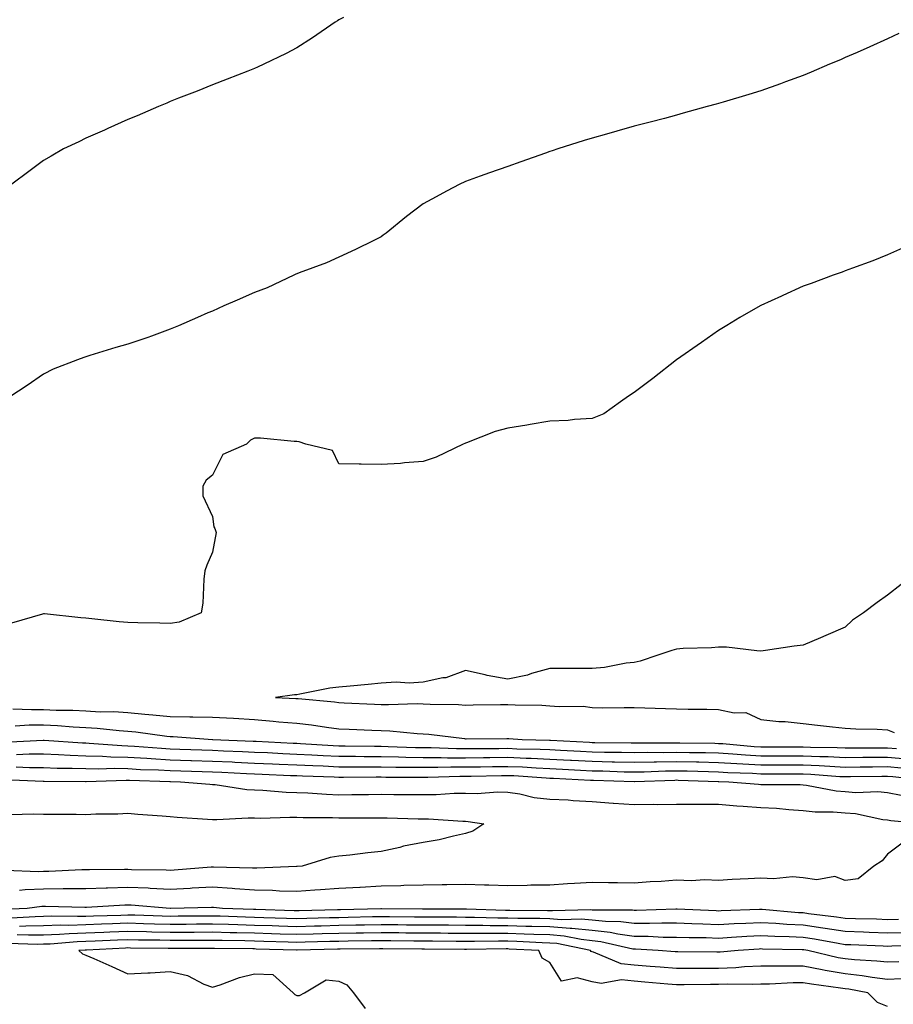
# Model space of a CAD drawing. Units: inches. Extents: x 886643 to 889283, y 7348058 to 7350698.
# Drawn here: x 887202 to 887409, y 7349129 to 7349362 of the extents above; entities that cross this region are included whole.
import ezdxf

# ---------------------------------------------------------------- set-up
doc = ezdxf.new("R2010")
doc.units = ezdxf.units.IN
doc.header["$MEASUREMENT"] = 0
doc.layers.add('Contour_88667348', color=7, linetype='Continuous', true_color=0xab143f)

msp = doc.modelspace()

# ---------------------------------------------------------------- linework, layer by layer
at = {"layer": 'Contour_88667348'}
for points in [[(887279.14, 7349363, 3368), (887278.05, 7349362.43, 3368), (887277.72, 7349362.25, 3368), (887277.15, 7349361.92, 3368), (887271.75, 7349358.22, 3368), (887268.05, 7349355.81, 3368), (887265.51, 7349354.45, 3368), (887260.22, 7349351.92, 3368), (887258.74, 7349351.23, 3368), (887258.05, 7349350.94, 3368), (887256.45, 7349350.31, 3368), (887251.55, 7349348.42, 3368), (887248.05, 7349347.06, 3368), (887244.43, 7349345.54, 3368), (887240.01, 7349343.88, 3368), (887238.05, 7349343.1, 3368), (887237.24, 7349342.74, 3368), (887235.28, 7349341.92, 3368), (887230.26, 7349339.71, 3368), (887228.05, 7349338.83, 3368), (887223.3, 7349336.68, 3368), (887222.45, 7349336.32, 3368), (887218.05, 7349334.41, 3368), (887216.39, 7349333.58, 3368), (887212.76, 7349331.92, 3368), (887209.82, 7349330.15, 3368), (887208.05, 7349329.15, 3368), (887203.92, 7349326.05, 3368), (887198.36, 7349321.92, 3368)], [(887410.79, 7349359.18, 3369), (887408.05, 7349357.96, 3369), (887403.89, 7349356.09, 3369), (887400.88, 7349354.75, 3369), (887398.05, 7349353.49, 3369), (887396.96, 7349353.01, 3369), (887394.36, 7349351.92, 3369), (887389.94, 7349350.03, 3369), (887388.05, 7349349.25, 3369), (887383.87, 7349347.74, 3369), (887382.67, 7349347.3, 3369), (887378.05, 7349345.64, 3369), (887375.18, 7349344.79, 3369), (887369.09, 7349342.96, 3369), (887368.05, 7349342.65, 3369), (887367.47, 7349342.5, 3369), (887365.3, 7349341.92, 3369), (887359.66, 7349340.3, 3369), (887358.05, 7349339.84, 3369), (887355.23, 7349339.1, 3369), (887351.79, 7349338.18, 3369), (887348.05, 7349337.22, 3369), (887343.93, 7349336.05, 3369), (887341.5, 7349335.37, 3369), (887338.05, 7349334.4, 3369), (887336.14, 7349333.83, 3369), (887329.96, 7349331.92, 3369), (887328.55, 7349331.42, 3369), (887328.05, 7349331.25, 3369), (887327.01, 7349330.88, 3369), (887321.15, 7349328.82, 3369), (887318.05, 7349327.72, 3369), (887313.77, 7349326.2, 3369), (887311.51, 7349325.39, 3369), (887308.05, 7349324.14, 3369), (887306.55, 7349323.42, 3369), (887303.71, 7349321.92, 3369), (887300.03, 7349319.94, 3369), (887298.05, 7349318.86, 3369), (887294.09, 7349315.88, 3369), (887289.23, 7349311.92, 3369), (887288.57, 7349311.4, 3369), (887288.05, 7349311.03, 3369), (887286.32, 7349310.19, 3369), (887281.96, 7349308.01, 3369), (887278.05, 7349306.21, 3369), (887275.09, 7349304.88, 3369), (887268.63, 7349302.5, 3369), (887268.05, 7349302.27, 3369), (887267.82, 7349302.15, 3369), (887267.34, 7349301.92, 3369), (887261.01, 7349298.96, 3369), (887258.05, 7349297.85, 3369), (887253.93, 7349296.04, 3369), (887250.79, 7349294.66, 3369), (887248.05, 7349293.46, 3369), (887246.98, 7349292.99, 3369), (887244.53, 7349291.92, 3369), (887240.01, 7349289.96, 3369), (887238.05, 7349289.13, 3369), (887233.65, 7349287.53, 3369), (887232.79, 7349287.18, 3369), (887228.05, 7349285.62, 3369), (887225.18, 7349284.79, 3369), (887219.02, 7349282.89, 3369), (887218.05, 7349282.6, 3369), (887217.55, 7349282.42, 3369), (887216.07, 7349281.92, 3369), (887210.33, 7349279.64, 3369), (887208.05, 7349278.5, 3369), (887204.14, 7349275.83, 3369), (887198.25, 7349271.92, 3369)], [(887411.65, 7349308.32, 3370), (887408.05, 7349306.75, 3370), (887404.61, 7349305.36, 3370), (887399.76, 7349303.63, 3370), (887398.05, 7349302.98, 3370), (887397.29, 7349302.68, 3370), (887395.23, 7349301.92, 3370), (887389.98, 7349300, 3370), (887388.05, 7349299.31, 3370), (887383.3, 7349297.16, 3370), (887382.96, 7349297.01, 3370), (887378.05, 7349294.79, 3370), (887376.2, 7349293.77, 3370), (887373.06, 7349291.92, 3370), (887369.97, 7349290, 3370), (887368.05, 7349288.84, 3370), (887363.95, 7349286.03, 3370), (887358.05, 7349281.92, 3370), (887352.48, 7349277.49, 3370), (887348.05, 7349274.17, 3370), (887346.68, 7349273.29, 3370), (887344.75, 7349271.92, 3370), (887340.86, 7349269.11, 3370), (887338.05, 7349267.99, 3370), (887333.9, 7349267.76, 3370), (887332.42, 7349267.55, 3370), (887328.05, 7349267.35, 3370), (887323.38, 7349266.59, 3370), (887322.57, 7349266.44, 3370), (887318.05, 7349265.67, 3370), (887315.05, 7349264.92, 3370), (887308.32, 7349262.19, 3370), (887308.05, 7349262.11, 3370), (887307.91, 7349262.07, 3370), (887307.5, 7349261.92, 3370), (887301.11, 7349258.86, 3370), (887298.05, 7349257.84, 3370), (887293.62, 7349257.49, 3370), (887292.62, 7349257.35, 3370), (887288.05, 7349257.06, 3370), (887283.28, 7349257.15, 3370), (887282.84, 7349257.13, 3370), (887278.05, 7349257.21, 3370), (887276.49, 7349260.37, 3370), (887270.21, 7349261.92, 3370), (887268.63, 7349262.5, 3370), (887268.05, 7349262.55, 3370), (887267.42, 7349262.55, 3370), (887259.48, 7349263.35, 3370), (887258.05, 7349263.35, 3370), (887257.09, 7349262.88, 3370), (887256.12, 7349261.92, 3370), (887250.55, 7349259.42, 3370), (887248.05, 7349254.54, 3370), (887246.56, 7349253.41, 3370), (887245.77, 7349251.92, 3370), (887245.75, 7349249.63, 3370), (887248.05, 7349244.76, 3370), (887248.43, 7349242.3, 3370), (887248.66, 7349241.92, 3370), (887248.96, 7349241.01, 3370), (887248.05, 7349236.28, 3370), (887246.74, 7349233.23, 3370), (887246.27, 7349231.92, 3370), (887246.03, 7349229.9, 3370), (887245.76, 7349224.21, 3370), (887245.43, 7349221.92, 3370), (887240.2, 7349219.77, 3370), (887238.05, 7349219.41, 3370), (887235.63, 7349219.5, 3370), (887230.4, 7349219.58, 3370), (887228.05, 7349219.66, 3370), (887225.98, 7349219.84, 3370), (887219.45, 7349220.52, 3370), (887218.05, 7349220.65, 3370), (887216.9, 7349220.77, 3370), (887208.3, 7349221.67, 3370), (887208.05, 7349221.7, 3370), (887207.76, 7349221.63, 3370), (887200.46, 7349219.51, 3370)], [(887411.29, 7349228.68, 3371), (887408.05, 7349226.09, 3371), (887405.62, 7349224.36, 3371), (887402.37, 7349221.92, 3371), (887399.8, 7349220.17, 3371), (887398.05, 7349218.55, 3371), (887393.43, 7349216.54, 3371), (887392.15, 7349216.02, 3371), (887388.05, 7349214.31, 3371), (887385.96, 7349214.01, 3371), (887379.16, 7349213.02, 3371), (887378.05, 7349212.87, 3371), (887377.07, 7349212.9, 3371), (887369.92, 7349213.79, 3371), (887368.05, 7349213.84, 3371), (887366.33, 7349213.64, 3371), (887359.61, 7349213.48, 3371), (887358.05, 7349213.33, 3371), (887356.99, 7349212.98, 3371), (887353.61, 7349211.92, 3371), (887349.48, 7349210.49, 3371), (887348.05, 7349210.2, 3371), (887346.15, 7349210.02, 3371), (887341.01, 7349208.96, 3371), (887338.05, 7349208.75, 3371), (887334.92, 7349208.79, 3371), (887331.23, 7349208.74, 3371), (887328.05, 7349208.78, 3371), (887323.69, 7349207.55, 3371), (887322.77, 7349207.19, 3371), (887318.05, 7349206.25, 3371), (887313.21, 7349207.08, 3371), (887312.73, 7349207.24, 3371), (887308.05, 7349208.3, 3371), (887303.42, 7349206.55, 3371), (887302.66, 7349206.53, 3371), (887298.05, 7349205.5, 3371), (887294.71, 7349205.26, 3371), (887291.63, 7349205.5, 3371), (887288.05, 7349205.3, 3371), (887284.99, 7349204.98, 3371), (887280.72, 7349204.59, 3371), (887278.05, 7349204.32, 3371), (887275.91, 7349204.06, 3371), (887268.78, 7349202.65, 3371), (887268.05, 7349202.55, 3371), (887267.5, 7349202.48, 3371), (887263.01, 7349201.92, 3371), (887267.81, 7349201.68, 3371), (887268.05, 7349201.66, 3371), (887268.35, 7349201.62, 3371), (887276.97, 7349200.84, 3371), (887278.05, 7349200.71, 3371), (887279.32, 7349200.65, 3371), (887286.45, 7349200.32, 3371), (887288.05, 7349200.25, 3371), (887289.77, 7349200.2, 3371), (887296.57, 7349200.44, 3371), (887298.05, 7349200.4, 3371), (887299.68, 7349200.28, 3371), (887306.35, 7349200.22, 3371), (887308.05, 7349200.09, 3371), (887309.86, 7349200.11, 3371), (887316.37, 7349200.24, 3371), (887318.05, 7349200.26, 3371), (887319.79, 7349200.18, 3371), (887326.16, 7349200.03, 3371), (887328.05, 7349199.93, 3371), (887330.25, 7349199.72, 3371), (887335.91, 7349199.79, 3371), (887338.05, 7349199.51, 3371), (887340.49, 7349199.47, 3371), (887345.68, 7349199.55, 3371), (887348.05, 7349199.51, 3371), (887350.53, 7349199.44, 3371), (887355.42, 7349199.29, 3371), (887358.05, 7349199.22, 3371), (887360.82, 7349199.15, 3371), (887365.25, 7349199.12, 3371), (887368.05, 7349199.05, 3371), (887371.75, 7349198.22, 3371), (887374.48, 7349198.35, 3371), (887378.05, 7349196.69, 3371), (887382.29, 7349196.16, 3371), (887383.8, 7349196.17, 3371), (887388.05, 7349195.75, 3371), (887391.48, 7349195.35, 3371), (887395.03, 7349194.93, 3371), (887398.05, 7349194.59, 3371), (887400.55, 7349194.42, 3371), (887405.62, 7349194.35, 3371), (887408.05, 7349194.21, 3371), (887409.68, 7349193.56, 3371)], [(887200.78, 7349199.19, 3370), (887205.15, 7349199.02, 3370), (887208.05, 7349199.06, 3370), (887211.06, 7349198.91, 3370), (887214.99, 7349198.85, 3370), (887218.05, 7349198.7, 3370), (887221.45, 7349198.52, 3370), (887224.67, 7349198.54, 3370), (887228.05, 7349198.34, 3370), (887232.03, 7349197.94, 3370), (887233.93, 7349197.8, 3370), (887238.05, 7349197.35, 3370), (887242.69, 7349197.29, 3370), (887243.45, 7349197.32, 3370), (887248.05, 7349197.24, 3370), (887253.02, 7349196.95, 3370), (887253.08, 7349196.95, 3370), (887258.05, 7349196.66, 3370), (887262.43, 7349196.3, 3370), (887263.82, 7349196.14, 3370), (887268.05, 7349195.79, 3370), (887271.51, 7349195.38, 3370), (887275.12, 7349194.85, 3370), (887278.05, 7349194.49, 3370), (887280.51, 7349194.38, 3370), (887285.84, 7349194.13, 3370), (887288.05, 7349194.03, 3370), (887290.11, 7349193.98, 3370), (887296.61, 7349193.36, 3370), (887298.05, 7349193.31, 3370), (887299.36, 7349193.22, 3370), (887307.84, 7349192.13, 3370), (887308.05, 7349192.11, 3370), (887308.24, 7349192.12, 3370), (887317.82, 7349192.15, 3370), (887318.05, 7349192.16, 3370), (887318.28, 7349192.14, 3370), (887321.5, 7349191.92, 3370), (887327.93, 7349191.8, 3370), (887328.18, 7349191.79, 3370), (887337.41, 7349191.28, 3370), (887338.05, 7349191.25, 3370), (887338.74, 7349191.23, 3370), (887347.28, 7349191.15, 3370), (887348.05, 7349191.13, 3370), (887348.82, 7349191.15, 3370), (887357.24, 7349191.11, 3370), (887358.05, 7349191.12, 3370), (887358.86, 7349191.1, 3370), (887367.16, 7349191.04, 3370), (887368.05, 7349191.02, 3370), (887369.01, 7349190.95, 3370), (887376.43, 7349190.29, 3370), (887378.05, 7349190.2, 3370), (887379.77, 7349190.2, 3370), (887386.34, 7349190.21, 3370), (887388.05, 7349190.21, 3370), (887389.84, 7349190.13, 3370), (887396.17, 7349190.05, 3370), (887398.05, 7349189.96, 3370), (887400, 7349189.97, 3370), (887406.09, 7349189.96, 3370), (887408.05, 7349189.98, 3370), (887410.19, 7349189.78, 3370)], [(887201.31, 7349195.18, 3369), (887204.59, 7349195.38, 3369), (887208.05, 7349195.42, 3369), (887211.38, 7349195.26, 3369), (887215.02, 7349194.95, 3369), (887218.05, 7349194.79, 3369), (887220.78, 7349194.65, 3369), (887225.92, 7349194.05, 3369), (887228.05, 7349193.93, 3369), (887229.87, 7349193.74, 3369), (887237.24, 7349192.73, 3369), (887238.05, 7349192.64, 3369), (887238.76, 7349192.63, 3369), (887248.06, 7349191.93, 3369), (887248.19, 7349191.92, 3369), (887257.7, 7349191.57, 3369), (887258.05, 7349191.55, 3369), (887258.43, 7349191.54, 3369), (887267.21, 7349191.08, 3369), (887268.05, 7349191.05, 3369), (887268.97, 7349191, 3369), (887276.66, 7349190.52, 3369), (887278.05, 7349190.46, 3369), (887279.52, 7349190.46, 3369), (887286.46, 7349190.33, 3369), (887288.05, 7349190.32, 3369), (887289.68, 7349190.29, 3369), (887296.2, 7349190.07, 3369), (887298.05, 7349190.04, 3369), (887299.94, 7349190.03, 3369), (887305.93, 7349189.8, 3369), (887308.05, 7349189.79, 3369), (887310.16, 7349189.81, 3369), (887315.95, 7349189.82, 3369), (887318.05, 7349189.84, 3369), (887320.22, 7349189.75, 3369), (887325.78, 7349189.65, 3369), (887328.05, 7349189.55, 3369), (887330.56, 7349189.41, 3369), (887335.28, 7349189.15, 3369), (887338.05, 7349189.01, 3369), (887341.03, 7349188.94, 3369), (887345.03, 7349188.9, 3369), (887348.05, 7349188.83, 3369), (887351.08, 7349188.89, 3369), (887355, 7349188.87, 3369), (887358.05, 7349188.93, 3369), (887361.11, 7349188.86, 3369), (887364.96, 7349188.83, 3369), (887368.05, 7349188.76, 3369), (887371.42, 7349188.55, 3369), (887374.41, 7349188.29, 3369), (887378.05, 7349188.07, 3369), (887381.9, 7349188.07, 3369), (887384.2, 7349188.07, 3369), (887388.05, 7349188.07, 3369), (887392.07, 7349187.9, 3369), (887394, 7349187.87, 3369), (887398.05, 7349187.69, 3369), (887402.25, 7349187.72, 3369), (887403.84, 7349187.71, 3369), (887408.05, 7349187.75, 3369), (887412.65, 7349187.33, 3369)], [(887198.64, 7349191.33, 3368), (887207.92, 7349191.79, 3368), (887208.05, 7349191.79, 3368), (887208.19, 7349191.78, 3368), (887217.27, 7349191.14, 3368), (887218.05, 7349191.11, 3368), (887218.87, 7349191.09, 3368), (887226.6, 7349190.47, 3368), (887228.05, 7349190.45, 3368), (887229.61, 7349190.35, 3368), (887235.98, 7349189.85, 3368), (887238.05, 7349189.73, 3368), (887240.31, 7349189.66, 3368), (887245.58, 7349189.45, 3368), (887248.05, 7349189.38, 3368), (887250.72, 7349189.25, 3368), (887255.22, 7349189.09, 3368), (887258.05, 7349188.96, 3368), (887261.15, 7349188.82, 3368), (887264.76, 7349188.63, 3368), (887268.05, 7349188.48, 3368), (887271.66, 7349188.31, 3368), (887274.28, 7349188.15, 3368), (887278.05, 7349187.97, 3368), (887282.01, 7349187.96, 3368), (887284.05, 7349187.92, 3368), (887288.05, 7349187.9, 3368), (887292.14, 7349187.82, 3368), (887293.89, 7349187.76, 3368), (887298.05, 7349187.69, 3368), (887302.3, 7349187.68, 3368), (887303.75, 7349187.62, 3368), (887308.05, 7349187.6, 3368), (887312.32, 7349187.65, 3368), (887313.78, 7349187.66, 3368), (887318.05, 7349187.71, 3368), (887322.45, 7349187.52, 3368), (887323.62, 7349187.5, 3368), (887328.05, 7349187.3, 3368), (887332.93, 7349187.04, 3368), (887333.15, 7349187.02, 3368), (887338.05, 7349186.76, 3368), (887342.79, 7349186.66, 3368), (887343.33, 7349186.64, 3368), (887348.05, 7349186.54, 3368), (887352.75, 7349186.62, 3368), (887353.32, 7349186.65, 3368), (887358.05, 7349186.73, 3368), (887362.76, 7349186.63, 3368), (887363.36, 7349186.61, 3368), (887368.05, 7349186.51, 3368), (887372.37, 7349186.24, 3368), (887373.78, 7349186.19, 3368), (887378.05, 7349185.94, 3368), (887388.05, 7349185.94, 3368), (887391.9, 7349185.77, 3368), (887394.39, 7349185.58, 3368), (887398.05, 7349185.41, 3368), (887401.57, 7349185.44, 3368), (887404.48, 7349185.48, 3368), (887408.05, 7349185.51, 3368), (887411.34, 7349185.21, 3368)], [(887201.59, 7349188.38, 3367), (887204.66, 7349188.53, 3367), (887208.05, 7349188.54, 3367), (887211.57, 7349188.4, 3367), (887214.34, 7349188.21, 3367), (887218.05, 7349188.08, 3367), (887221.99, 7349187.98, 3367), (887223.95, 7349187.82, 3367), (887228.05, 7349187.74, 3367), (887232.49, 7349187.48, 3367), (887233.53, 7349187.4, 3367), (887238.05, 7349187.15, 3367), (887242.98, 7349186.99, 3367), (887243.12, 7349186.98, 3367), (887248.05, 7349186.83, 3367), (887252.74, 7349186.61, 3367), (887253.39, 7349186.58, 3367), (887258.05, 7349186.36, 3367), (887262.3, 7349186.17, 3367), (887263.86, 7349186.11, 3367), (887268.05, 7349185.92, 3367), (887271.87, 7349185.74, 3367), (887274.3, 7349185.67, 3367), (887278.05, 7349185.49, 3367), (887281.6, 7349185.47, 3367), (887284.48, 7349185.49, 3367), (887288.05, 7349185.47, 3367), (887291.54, 7349185.41, 3367), (887294.56, 7349185.41, 3367), (887298.05, 7349185.35, 3367), (887301.47, 7349185.34, 3367), (887304.54, 7349185.43, 3367), (887308.05, 7349185.42, 3367), (887311.59, 7349185.46, 3367), (887314.44, 7349185.52, 3367), (887318.05, 7349185.57, 3367), (887321.55, 7349185.42, 3367), (887324.78, 7349185.19, 3367), (887328.05, 7349185.05, 3367), (887331.02, 7349184.89, 3367), (887335.3, 7349184.67, 3367), (887338.05, 7349184.53, 3367), (887340.6, 7349184.47, 3367), (887345.68, 7349184.29, 3367), (887348.05, 7349184.24, 3367), (887350.41, 7349184.28, 3367), (887355.48, 7349184.49, 3367), (887358.05, 7349184.54, 3367), (887360.61, 7349184.48, 3367), (887365.66, 7349184.31, 3367), (887368.05, 7349184.25, 3367), (887370.25, 7349184.12, 3367), (887376.04, 7349183.93, 3367), (887378.05, 7349183.81, 3367), (887379.94, 7349183.81, 3367), (887386.17, 7349183.8, 3367), (887388.05, 7349183.8, 3367), (887389.86, 7349183.73, 3367), (887396.77, 7349183.2, 3367), (887398.05, 7349183.14, 3367), (887399.28, 7349183.15, 3367), (887406.7, 7349183.27, 3367), (887408.05, 7349183.28, 3367), (887409.3, 7349183.17, 3367), (887417.77, 7349182.2, 3367)], [(887201.55, 7349185.42, 3366), (887204.69, 7349185.28, 3366), (887208.05, 7349185.29, 3366), (887211.29, 7349185.17, 3366), (887214.82, 7349185.15, 3366), (887218.05, 7349185.04, 3366), (887221.09, 7349184.96, 3366), (887224.87, 7349185.1, 3366), (887228.05, 7349185.03, 3366), (887230.99, 7349184.86, 3366), (887235.25, 7349184.72, 3366), (887238.05, 7349184.57, 3366), (887240.61, 7349184.48, 3366), (887245.61, 7349184.36, 3366), (887248.05, 7349184.28, 3366), (887250.31, 7349184.18, 3366), (887256.11, 7349183.86, 3366), (887258.05, 7349183.77, 3366), (887259.82, 7349183.69, 3366), (887266.54, 7349183.43, 3366), (887268.05, 7349183.36, 3366), (887269.43, 7349183.3, 3366), (887276.91, 7349183.06, 3366), (887278.05, 7349183.01, 3366), (887279.13, 7349183, 3366), (887286.91, 7349183.06, 3366), (887288.05, 7349183.05, 3366), (887289.16, 7349183.03, 3366), (887296.94, 7349183.03, 3366), (887298.05, 7349183.01, 3366), (887299.13, 7349183, 3366), (887306.73, 7349183.24, 3366), (887308.05, 7349183.23, 3366), (887309.38, 7349183.25, 3366), (887316.56, 7349183.41, 3366), (887318.05, 7349183.43, 3366), (887319.5, 7349183.37, 3366), (887327.13, 7349182.84, 3366), (887328.05, 7349182.79, 3366), (887328.88, 7349182.75, 3366), (887337.66, 7349182.31, 3366), (887338.05, 7349182.29, 3366), (887338.41, 7349182.28, 3366), (887348.03, 7349181.94, 3366), (887348.05, 7349181.94, 3366), (887348.07, 7349181.94, 3366), (887357.64, 7349182.33, 3366), (887358.05, 7349182.34, 3366), (887358.46, 7349182.33, 3366), (887367.97, 7349182, 3366), (887368.05, 7349182, 3366), (887368.13, 7349182, 3366), (887370.48, 7349181.92, 3366), (887377.48, 7349181.35, 3366), (887378.05, 7349181.3, 3366), (887378.7, 7349181.27, 3366), (887387.38, 7349181.25, 3366), (887388.05, 7349181.21, 3366), (887388.85, 7349181.12, 3366), (887395.91, 7349179.78, 3366), (887398.05, 7349179.59, 3366), (887400.57, 7349179.4, 3366), (887405.75, 7349179.62, 3366), (887408.05, 7349179.39, 3366), (887411.27, 7349178.7, 3366)], [(887198.59, 7349182.46, 3365), (887207.93, 7349182.04, 3365), (887208.05, 7349182.04, 3365), (887208.17, 7349182.04, 3365), (887217.97, 7349182, 3365), (887218.05, 7349181.99, 3365), (887218.12, 7349181.99, 3365), (887227.64, 7349182.33, 3365), (887228.05, 7349182.32, 3365), (887228.43, 7349182.3, 3365), (887237.98, 7349181.99, 3365), (887238.05, 7349181.98, 3365), (887238.11, 7349181.98, 3365), (887240.52, 7349181.92, 3365), (887247.47, 7349181.34, 3365), (887248.05, 7349181.3, 3365), (887248.7, 7349181.27, 3365), (887256.21, 7349180.08, 3365), (887258.05, 7349180, 3365), (887260.03, 7349179.94, 3365), (887265.56, 7349179.42, 3365), (887268.05, 7349179.36, 3365), (887270.71, 7349179.26, 3365), (887275.08, 7349178.95, 3365), (887278.05, 7349178.84, 3365), (887281.11, 7349178.86, 3365), (887285.06, 7349178.93, 3365), (887288.05, 7349178.95, 3365), (887291.07, 7349178.91, 3365), (887295.03, 7349178.9, 3365), (887298.05, 7349178.86, 3365), (887301.1, 7349178.87, 3365), (887305.36, 7349179.22, 3365), (887308.05, 7349179.24, 3365), (887310.83, 7349179.14, 3365), (887315.65, 7349179.53, 3365), (887318.05, 7349179.42, 3365), (887320.95, 7349179.02, 3365), (887324.34, 7349178.21, 3365), (887328.05, 7349177.81, 3365), (887332.36, 7349177.61, 3365), (887333.57, 7349177.44, 3365), (887338.05, 7349177.27, 3365), (887343.01, 7349176.88, 3365), (887343.1, 7349176.87, 3365), (887348.05, 7349176.49, 3365), (887352.7, 7349176.57, 3365), (887353.45, 7349176.52, 3365), (887358.05, 7349176.62, 3365), (887362.71, 7349176.58, 3365), (887363.34, 7349176.63, 3365), (887368.05, 7349176.59, 3365), (887372.38, 7349176.25, 3365), (887373.83, 7349176.14, 3365), (887378.05, 7349175.81, 3365), (887381.75, 7349175.62, 3365), (887384.66, 7349175.31, 3365), (887388.05, 7349175.12, 3365), (887390.94, 7349174.81, 3365), (887395.16, 7349174.81, 3365), (887398.05, 7349174.56, 3365), (887400.5, 7349174.37, 3365), (887406.96, 7349173.01, 3365), (887408.05, 7349172.91, 3365), (887408.86, 7349172.74, 3365), (887417.59, 7349171.92, 3365)], [(887200.31, 7349174.18, 3364), (887205.63, 7349174.34, 3364), (887208.05, 7349174.23, 3364), (887210.35, 7349174.22, 3364), (887215.77, 7349174.2, 3364), (887218.05, 7349174.19, 3364), (887220.44, 7349174.31, 3364), (887225.65, 7349174.32, 3364), (887228.05, 7349174.45, 3364), (887230.37, 7349174.24, 3364), (887236.13, 7349173.84, 3364), (887238.05, 7349173.67, 3364), (887239.68, 7349173.55, 3364), (887246.89, 7349173.08, 3364), (887248.05, 7349172.99, 3364), (887249.07, 7349172.94, 3364), (887256.57, 7349173.4, 3364), (887258.05, 7349173.34, 3364), (887259.42, 7349173.29, 3364), (887266.43, 7349173.54, 3364), (887268.05, 7349173.5, 3364), (887269.57, 7349173.44, 3364), (887276.55, 7349173.42, 3364), (887278.05, 7349173.37, 3364), (887279.51, 7349173.38, 3364), (887286.63, 7349173.34, 3364), (887288.05, 7349173.35, 3364), (887289.46, 7349173.33, 3364), (887296.81, 7349173.16, 3364), (887298.05, 7349173.15, 3364), (887299.28, 7349173.15, 3364), (887307.42, 7349172.55, 3364), (887308.05, 7349172.55, 3364), (887308.66, 7349172.53, 3364), (887312.43, 7349171.92, 3364), (887309.76, 7349170.21, 3364), (887308.05, 7349169.64, 3364), (887305.18, 7349169.05, 3364), (887301.82, 7349168.15, 3364), (887298.05, 7349167.49, 3364), (887293.35, 7349166.63, 3364), (887292.49, 7349166.36, 3364), (887288.05, 7349165.36, 3364), (887284.86, 7349165.11, 3364), (887280.64, 7349164.51, 3364), (887278.05, 7349164.28, 3364), (887275.98, 7349163.99, 3364), (887269.35, 7349161.92, 3364), (887268.12, 7349161.85, 3364), (887268.05, 7349161.85, 3364), (887267.98, 7349161.85, 3364), (887258.55, 7349161.42, 3364), (887258.05, 7349161.43, 3364), (887257.59, 7349161.47, 3364), (887248.31, 7349161.67, 3364), (887248.05, 7349161.68, 3364), (887247.8, 7349161.67, 3364), (887239.01, 7349160.95, 3364), (887238.05, 7349160.9, 3364), (887237.08, 7349160.95, 3364), (887228.89, 7349161.08, 3364), (887228.05, 7349161.11, 3364), (887227.22, 7349161.09, 3364), (887218.92, 7349161.05, 3364), (887218.05, 7349161.02, 3364), (887217.14, 7349161.01, 3364), (887209.3, 7349160.67, 3364), (887208.05, 7349160.66, 3364), (887206.73, 7349160.6, 3364), (887199.12, 7349160.85, 3364)], [(887412.17, 7349167.8, 3365), (887408.05, 7349164.73, 3365), (887406.83, 7349163.14, 3365), (887404.82, 7349161.92, 3365), (887401.08, 7349158.89, 3365), (887398.05, 7349158.52, 3365), (887395.57, 7349159.43, 3365), (887391.29, 7349158.68, 3365), (887388.05, 7349159.19, 3365), (887385.55, 7349159.42, 3365), (887381.08, 7349158.89, 3365), (887378.05, 7349159.08, 3365), (887375.03, 7349158.9, 3365), (887371.23, 7349158.74, 3365), (887368.05, 7349158.54, 3365), (887364.77, 7349158.64, 3365), (887361.5, 7349158.47, 3365), (887358.05, 7349158.56, 3365), (887354.44, 7349158.32, 3365), (887351.8, 7349158.17, 3365), (887348.05, 7349157.91, 3365), (887344.08, 7349157.95, 3365), (887341.98, 7349157.99, 3365), (887338.05, 7349158.03, 3365), (887333.9, 7349157.77, 3365), (887332.24, 7349157.73, 3365), (887328.05, 7349157.45, 3365), (887323.51, 7349157.38, 3365), (887322.63, 7349157.34, 3365), (887318.05, 7349157.28, 3365), (887313.57, 7349157.45, 3365), (887312.56, 7349157.4, 3365), (887308.05, 7349157.55, 3365), (887303.64, 7349157.52, 3365), (887302.49, 7349157.48, 3365), (887298.05, 7349157.44, 3365), (887293.45, 7349157.32, 3365), (887292.71, 7349157.26, 3365), (887288.05, 7349157.15, 3365), (887283.07, 7349156.9, 3365), (887283.02, 7349156.89, 3365), (887278.05, 7349156.62, 3365), (887273.66, 7349156.31, 3365), (887272.32, 7349156.19, 3365), (887268.05, 7349155.88, 3365), (887263.98, 7349155.99, 3365), (887262.29, 7349156.16, 3365), (887258.05, 7349156.26, 3365), (887253.4, 7349156.57, 3365), (887252.77, 7349156.64, 3365), (887248.05, 7349156.92, 3365), (887243.3, 7349156.67, 3365), (887242.78, 7349156.66, 3365), (887238.05, 7349156.41, 3365), (887233.33, 7349156.64, 3365), (887232.81, 7349156.68, 3365), (887228.05, 7349156.89, 3365), (887223.23, 7349156.74, 3365), (887222.85, 7349156.72, 3365), (887218.05, 7349156.57, 3365), (887213.45, 7349156.52, 3365), (887212.67, 7349156.54, 3365), (887208.05, 7349156.5, 3365), (887203.64, 7349156.33, 3365), (887202.31, 7349156.17, 3365)], [(887410.69, 7349149.28, 3366), (887408.05, 7349149.22, 3366), (887405.45, 7349149.32, 3366), (887400.5, 7349149.46, 3366), (887398.05, 7349149.55, 3366), (887396, 7349149.87, 3366), (887389.34, 7349150.63, 3366), (887388.05, 7349150.82, 3366), (887387, 7349150.87, 3366), (887378.36, 7349151.61, 3366), (887378.05, 7349151.63, 3366), (887377.74, 7349151.61, 3366), (887368.65, 7349151.32, 3366), (887368.05, 7349151.29, 3366), (887367.43, 7349151.3, 3366), (887358.23, 7349151.74, 3366), (887358.05, 7349151.75, 3366), (887357.88, 7349151.75, 3366), (887348.58, 7349151.39, 3366), (887348.05, 7349151.4, 3366), (887347.59, 7349151.46, 3366), (887338.49, 7349151.48, 3366), (887338.05, 7349151.52, 3366), (887337.69, 7349151.56, 3366), (887328.67, 7349151.3, 3366), (887328.05, 7349151.35, 3366), (887327.49, 7349151.36, 3366), (887318.58, 7349151.39, 3366), (887318.05, 7349151.41, 3366), (887317.54, 7349151.41, 3366), (887308.28, 7349151.69, 3366), (887308.05, 7349151.69, 3366), (887307.82, 7349151.69, 3366), (887298.24, 7349151.73, 3366), (887298.05, 7349151.73, 3366), (887297.86, 7349151.73, 3366), (887288.14, 7349151.83, 3366), (887287.96, 7349151.83, 3366), (887278.39, 7349151.58, 3366), (887278.05, 7349151.57, 3366), (887277.69, 7349151.56, 3366), (887268.66, 7349151.31, 3366), (887268.05, 7349151.3, 3366), (887267.44, 7349151.31, 3366), (887258.36, 7349151.61, 3366), (887258.05, 7349151.62, 3366), (887257.76, 7349151.63, 3366), (887250.49, 7349151.92, 3366), (887248.28, 7349152.15, 3366), (887248.05, 7349152.16, 3366), (887247.82, 7349152.15, 3366), (887238.1, 7349151.92, 3366), (887238.05, 7349151.92, 3366), (887238.04, 7349151.92, 3366), (887228.77, 7349152.64, 3366), (887228.05, 7349152.67, 3366), (887227.32, 7349152.65, 3366), (887218.25, 7349152.12, 3366), (887218.05, 7349152.11, 3366), (887217.86, 7349152.11, 3366), (887208.47, 7349152.34, 3366), (887208.05, 7349152.34, 3366), (887207.65, 7349152.32, 3366), (887204.12, 7349151.92, 3366), (887198.36, 7349151.61, 3366)], [(887412.28, 7349146.15, 3367), (887408.05, 7349146.07, 3367), (887403.75, 7349146.22, 3367), (887402.4, 7349146.28, 3367), (887398.05, 7349146.43, 3367), (887393.3, 7349147.17, 3367), (887392.73, 7349147.24, 3367), (887388.05, 7349147.92, 3367), (887384.24, 7349148.11, 3367), (887381.64, 7349148.33, 3367), (887378.05, 7349148.52, 3367), (887374.47, 7349148.34, 3367), (887371.72, 7349148.25, 3367), (887368.05, 7349148.05, 3367), (887364.29, 7349148.16, 3367), (887361.69, 7349148.28, 3367), (887358.05, 7349148.38, 3367), (887354.55, 7349148.42, 3367), (887351.66, 7349148.31, 3367), (887348.05, 7349148.34, 3367), (887344.89, 7349148.76, 3367), (887341.2, 7349148.77, 3367), (887338.05, 7349149.1, 3367), (887335.49, 7349149.36, 3367), (887330.75, 7349149.22, 3367), (887328.05, 7349149.43, 3367), (887325.63, 7349149.5, 3367), (887320.45, 7349149.52, 3367), (887318.05, 7349149.59, 3367), (887315.73, 7349149.61, 3367), (887310.2, 7349149.77, 3367), (887308.05, 7349149.79, 3367), (887305.93, 7349149.8, 3367), (887300.15, 7349149.82, 3367), (887298.05, 7349149.83, 3367), (887295.98, 7349149.85, 3367), (887290.06, 7349149.91, 3367), (887288.05, 7349149.93, 3367), (887286.02, 7349149.89, 3367), (887280.23, 7349149.74, 3367), (887278.05, 7349149.7, 3367), (887275.78, 7349149.64, 3367), (887270.47, 7349149.5, 3367), (887268.05, 7349149.43, 3367), (887265.64, 7349149.51, 3367), (887260.28, 7349149.68, 3367), (887258.05, 7349149.75, 3367), (887255.94, 7349149.81, 3367), (887249.92, 7349150.05, 3367), (887248.05, 7349150.1, 3367), (887246.22, 7349150.09, 3367), (887239.94, 7349150.03, 3367), (887238.05, 7349150.01, 3367), (887236.19, 7349150.05, 3367), (887229.69, 7349150.28, 3367), (887228.05, 7349150.32, 3367), (887226.39, 7349150.26, 3367), (887219.89, 7349150.08, 3367), (887218.05, 7349150.01, 3367), (887216.08, 7349149.95, 3367), (887209.95, 7349150.03, 3367), (887208.05, 7349149.96, 3367), (887206.06, 7349149.93, 3367), (887200.34, 7349149.63, 3367)], [(887416.93, 7349143.04, 3368), (887409.06, 7349142.93, 3368), (887408.05, 7349142.91, 3368), (887407.02, 7349142.95, 3368), (887399.39, 7349143.25, 3368), (887398.05, 7349143.3, 3368), (887396.41, 7349143.56, 3368), (887390.76, 7349144.63, 3368), (887388.05, 7349145.02, 3368), (887384.79, 7349145.18, 3368), (887381.37, 7349145.24, 3368), (887378.05, 7349145.41, 3368), (887374.73, 7349145.24, 3368), (887371.11, 7349144.98, 3368), (887368.05, 7349144.81, 3368), (887365.07, 7349144.9, 3368), (887361.07, 7349144.94, 3368), (887358.05, 7349145.03, 3368), (887354.92, 7349145.05, 3368), (887351.38, 7349145.26, 3368), (887348.05, 7349145.28, 3368), (887344.18, 7349145.8, 3368), (887342.35, 7349146.22, 3368), (887338.05, 7349146.68, 3368), (887333.28, 7349147.15, 3368), (887332.83, 7349147.14, 3368), (887328.05, 7349147.52, 3368), (887323.77, 7349147.64, 3368), (887322.32, 7349147.65, 3368), (887318.05, 7349147.76, 3368), (887313.93, 7349147.79, 3368), (887312.12, 7349147.85, 3368), (887308.05, 7349147.89, 3368), (887304.04, 7349147.91, 3368), (887302.06, 7349147.91, 3368), (887298.05, 7349147.93, 3368), (887294.1, 7349147.97, 3368), (887291.98, 7349147.99, 3368), (887288.05, 7349148.03, 3368), (887284.09, 7349147.96, 3368), (887282.06, 7349147.91, 3368), (887278.05, 7349147.84, 3368), (887273.86, 7349147.73, 3368), (887272.28, 7349147.69, 3368), (887268.05, 7349147.58, 3368), (887263.84, 7349147.71, 3368), (887262.21, 7349147.76, 3368), (887258.05, 7349147.89, 3368), (887254.12, 7349147.99, 3368), (887251.89, 7349148.08, 3368), (887248.05, 7349148.18, 3368), (887244.28, 7349148.16, 3368), (887241.84, 7349148.13, 3368), (887238.05, 7349148.11, 3368), (887234.32, 7349148.19, 3368), (887231.69, 7349148.29, 3368), (887228.05, 7349148.38, 3368), (887224.36, 7349148.23, 3368), (887221.8, 7349148.17, 3368), (887218.05, 7349148.02, 3368), (887214.02, 7349147.89, 3368), (887212.06, 7349147.92, 3368), (887208.05, 7349147.77, 3368), (887203.85, 7349147.72, 3368), (887202.33, 7349147.64, 3368)], [(887410.73, 7349139.24, 3369), (887408.05, 7349139.13, 3369), (887405.57, 7349139.44, 3369), (887400.27, 7349139.7, 3369), (887398.05, 7349139.94, 3369), (887396.36, 7349140.23, 3369), (887389.15, 7349141.92, 3369), (887388.22, 7349142.1, 3369), (887388.05, 7349142.12, 3369), (887387.84, 7349142.13, 3369), (887378.41, 7349142.28, 3369), (887378.05, 7349142.3, 3369), (887377.69, 7349142.28, 3369), (887372.7, 7349141.92, 3369), (887368.44, 7349141.53, 3369), (887368.05, 7349141.51, 3369), (887367.64, 7349141.51, 3369), (887358.35, 7349141.62, 3369), (887358.05, 7349141.62, 3369), (887357.77, 7349141.64, 3369), (887353.7, 7349141.92, 3369), (887348.35, 7349142.22, 3369), (887348.05, 7349142.22, 3369), (887347.7, 7349142.27, 3369), (887340.16, 7349144.02, 3369), (887338.05, 7349144.25, 3369), (887335.46, 7349144.51, 3369), (887331.47, 7349145.34, 3369), (887328.05, 7349145.61, 3369), (887324.26, 7349145.71, 3369), (887321.96, 7349145.83, 3369), (887318.05, 7349145.93, 3369), (887314, 7349145.97, 3369), (887312.08, 7349145.95, 3369), (887308.05, 7349145.99, 3369), (887303.97, 7349146, 3369), (887302.14, 7349146.01, 3369), (887298.05, 7349146.03, 3369), (887293.9, 7349146.07, 3369), (887292.22, 7349146.09, 3369), (887288.05, 7349146.13, 3369), (887283.91, 7349146.06, 3369), (887282.17, 7349146.04, 3369), (887278.05, 7349145.97, 3369), (887274.1, 7349145.87, 3369), (887271.95, 7349145.82, 3369), (887268.05, 7349145.72, 3369), (887264.13, 7349145.84, 3369), (887262.03, 7349145.9, 3369), (887258.05, 7349146.02, 3369), (887253.84, 7349146.13, 3369), (887252.28, 7349146.15, 3369), (887248.05, 7349146.26, 3369), (887243.74, 7349146.23, 3369), (887242.36, 7349146.23, 3369), (887238.05, 7349146.2, 3369), (887233.67, 7349146.3, 3369), (887232.45, 7349146.32, 3369), (887228.05, 7349146.43, 3369), (887223.71, 7349146.26, 3369), (887222.32, 7349146.19, 3369), (887218.05, 7349146.03, 3369), (887214.07, 7349145.9, 3369), (887211.85, 7349145.72, 3369), (887208.05, 7349145.59, 3369), (887204.43, 7349145.54, 3369), (887201.75, 7349145.62, 3369)], [(887411.33, 7349135.2, 3370), (887408.05, 7349135.07, 3370), (887404.45, 7349135.52, 3370), (887402.08, 7349135.95, 3370), (887398.05, 7349136.39, 3370), (887393.33, 7349137.2, 3370), (887392.6, 7349137.37, 3370), (887388.05, 7349138.24, 3370), (887384.32, 7349138.19, 3370), (887381.72, 7349138.25, 3370), (887378.05, 7349138.2, 3370), (887374.16, 7349138.03, 3370), (887372.13, 7349137.84, 3370), (887368.05, 7349137.68, 3370), (887363.81, 7349137.68, 3370), (887362.27, 7349137.7, 3370), (887358.05, 7349137.69, 3370), (887354.15, 7349138.02, 3370), (887351.79, 7349138.17, 3370), (887348.05, 7349138.48, 3370), (887344.91, 7349138.78, 3370), (887338.4, 7349141.57, 3370), (887338.05, 7349141.64, 3370), (887337.83, 7349141.7, 3370), (887337.64, 7349141.92, 3370), (887329.7, 7349143.57, 3370), (887328.05, 7349143.7, 3370), (887326.22, 7349143.75, 3370), (887320.18, 7349144.05, 3370), (887318.05, 7349144.11, 3370), (887315.84, 7349144.13, 3370), (887310.2, 7349144.06, 3370), (887308.05, 7349144.08, 3370), (887305.87, 7349144.09, 3370), (887300.25, 7349144.12, 3370), (887298.05, 7349144.13, 3370), (887295.82, 7349144.15, 3370), (887290.34, 7349144.21, 3370), (887288.05, 7349144.23, 3370), (887285.78, 7349144.19, 3370), (887280.27, 7349144.14, 3370), (887278.05, 7349144.1, 3370), (887275.92, 7349144.05, 3370), (887270.04, 7349143.91, 3370), (887268.05, 7349143.86, 3370), (887266.05, 7349143.92, 3370), (887260.22, 7349144.09, 3370), (887258.05, 7349144.16, 3370), (887255.76, 7349144.21, 3370), (887250.4, 7349144.27, 3370), (887248.05, 7349144.34, 3370), (887245.65, 7349144.32, 3370), (887240.44, 7349144.31, 3370), (887238.05, 7349144.29, 3370), (887235.62, 7349144.35, 3370), (887230.55, 7349144.42, 3370), (887228.05, 7349144.48, 3370), (887225.58, 7349144.39, 3370), (887220.25, 7349144.12, 3370), (887218.05, 7349144.03, 3370), (887216, 7349143.97, 3370), (887209.59, 7349143.46, 3370), (887208.05, 7349143.41, 3370), (887206.58, 7349143.39, 3370), (887199.71, 7349143.59, 3370)], [(887408.05, 7349128.68, 3371), (887405.73, 7349129.6, 3371), (887403.43, 7349131.92, 3371), (887398.88, 7349132.76, 3371), (887398.05, 7349132.85, 3371), (887396.93, 7349133.04, 3371), (887390.04, 7349133.92, 3371), (887388.05, 7349134.3, 3371), (887385.7, 7349134.26, 3371), (887380.12, 7349133.99, 3371), (887378.05, 7349133.96, 3371), (887376.09, 7349133.88, 3371), (887370.06, 7349133.93, 3371), (887368.05, 7349133.85, 3371), (887366.12, 7349133.84, 3371), (887359.9, 7349133.77, 3371), (887358.05, 7349133.77, 3371), (887356.04, 7349133.93, 3371), (887350.58, 7349134.45, 3371), (887348.05, 7349134.66, 3371), (887345.02, 7349134.95, 3371), (887340.21, 7349134.08, 3371), (887338.05, 7349134.47, 3371), (887334.49, 7349135.48, 3371), (887330.82, 7349134.69, 3371), (887328.05, 7349139.08, 3371), (887326.21, 7349140.08, 3371), (887325.44, 7349141.92, 3371), (887318.41, 7349142.28, 3371), (887318.05, 7349142.29, 3371), (887317.68, 7349142.29, 3371), (887308.31, 7349142.18, 3371), (887308.05, 7349142.18, 3371), (887307.79, 7349142.18, 3371), (887298.36, 7349142.23, 3371), (887298.05, 7349142.23, 3371), (887297.73, 7349142.23, 3371), (887288.46, 7349142.33, 3371), (887288.05, 7349142.33, 3371), (887287.65, 7349142.32, 3371), (887278.37, 7349142.24, 3371), (887278.05, 7349142.24, 3371), (887277.74, 7349142.23, 3371), (887268.14, 7349142, 3371), (887268.05, 7349142, 3371), (887267.96, 7349142.01, 3371), (887258.41, 7349142.28, 3371), (887258.05, 7349142.29, 3371), (887257.67, 7349142.3, 3371), (887248.53, 7349142.4, 3371), (887248.05, 7349142.42, 3371), (887247.56, 7349142.41, 3371), (887238.52, 7349142.39, 3371), (887238.05, 7349142.38, 3371), (887237.57, 7349142.4, 3371), (887228.65, 7349142.52, 3371), (887228.05, 7349142.53, 3371), (887227.46, 7349142.51, 3371), (887218.18, 7349142.05, 3371), (887217.93, 7349142.04, 3371), (887216.42, 7349141.92, 3371), (887217.26, 7349141.13, 3371), (887218.05, 7349140.85, 3371), (887219.97, 7349140, 3371), (887224.25, 7349138.12, 3371), (887228.05, 7349136.41, 3371), (887232.78, 7349136.65, 3371), (887233.33, 7349136.64, 3371), (887238.05, 7349136.92, 3371), (887242.13, 7349136, 3371), (887245.99, 7349133.98, 3371), (887248.05, 7349133.21, 3371), (887249.93, 7349133.8, 3371), (887254.46, 7349135.51, 3371), (887258.05, 7349136.43, 3371), (887262.41, 7349136.28, 3371), (887267.23, 7349131.92, 3371), (887267.6, 7349131.48, 3371), (887268.05, 7349131.28, 3371), (887268.67, 7349131.3, 3371), (887269.88, 7349131.92, 3371), (887274.99, 7349134.98, 3371), (887278.05, 7349134.67, 3371), (887279.89, 7349133.76, 3371), (887281.47, 7349131.92, 3371), (887284.29, 7349128.16, 3371)]]:
    msp.add_polyline3d(points, dxfattribs=at)

doc.saveas('drawing.dxf')
